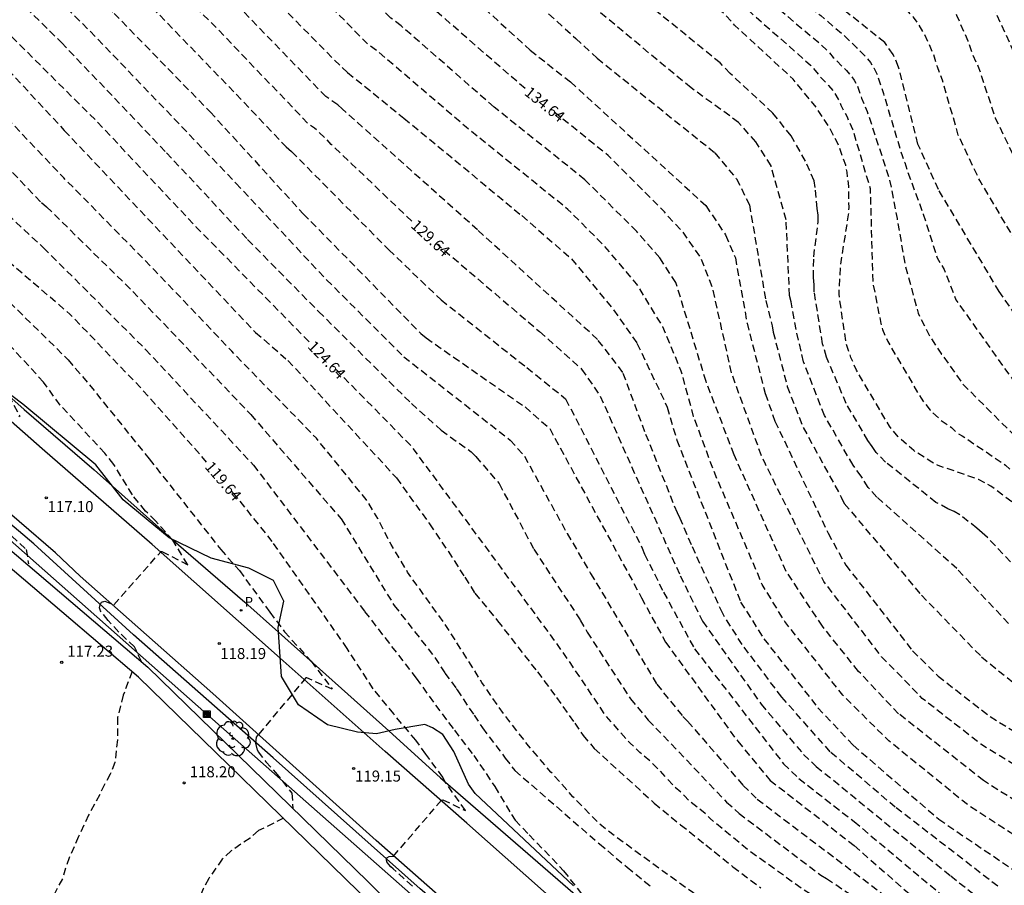
# Model space of a CAD drawing. Units: metres. Extents: x 587294 to 587645, y 4794540 to 4794790.
# Drawn here: x 587468 to 587535, y 4794626 to 4794685 of the extents above; entities that cross this region are included whole.
import ezdxf

# ---------------------------------------------------------------- set-up
doc = ezdxf.new("R2010")
doc.units = ezdxf.units.M
doc.header["$MEASUREMENT"] = 0
doc.linetypes.add('TRAZOS_NORMALES', pattern=[0.75, 0.5, -0.25])
for name, color, linetype in [('020194', 31, 'TRAZOS_NORMALES'), ('020195', 30, 'TRAZOS_NORMALES'), ('020204', 9, 'Continuous'), ('020307', 24, 'Continuous'), ('020308', 9, 'Continuous'), ('050104', 4, 'Continuous'), ('060113', 4, 'Continuous'), ('060134', 9, 'Continuous'), ('070108', 9, 'Continuous'), ('090216', 9, 'Continuous'), ('100106', 63, 'Continuous'), ('100202', 3, 'Continuous'), ('210205', 4, 'Continuous'), ('210305', 4, 'Continuous'), ('220104', 9, 'Continuous')]:
    doc.layers.add(name, color=color, linetype=linetype)
doc.styles.add('ARIAL', font='arial.ttf', dxfattribs={"height": 1})
doc.styles.add('ARIALI', font='ariali.ttf', dxfattribs={"height": 1})
doc.styles.add('ROMANS', font='romans__.ttf', dxfattribs={"height": 1})

# ---------------------------------------------------------------- blocks, each defined once
blk = doc.blocks.new('COTAPU')
blk.add_circle((0, 0), 0.075)
blk = doc.blocks.new('PLUVI3')
blk.add_circle((0, 0), 0.055)
blk = doc.blocks.new('POSTEH')
for points in [[(-0.23, 0.23), (0.23, 0.23), (0.23, -0.23), (-0.23, -0.23), (-0.23, 0.23)], [(-0.145, 0.145), (0.145, 0.145), (0.145, -0.145), (-0.145, -0.145), (-0.145, 0.145)], [(-0.065, 0.065), (0.065, 0.065), (0.065, -0.065), (-0.065, -0.065), (-0.065, 0.065)]]:
    blk.add_lwpolyline(points)
blk = doc.blocks.new('ARBOL')
blk.add_circle((0, 0), 0.0587)
for centre, radius, start, end in [((-0.564, 0.381), 0.532, 92.28, 254.58), ((-0.28, 0.855), 0.3, 359.28777, 173.60777), ((0.097, 0.97), 0.21, 23.15651, 160.46651), ((0.438, 0.881), 0.24, 301.57804, 139.32804), ((0.656, 0.288), 0.443, 319.85562, 114.76562), ((-0.091, 0.321), 0.12, 119.14, 310.56), ((0.819, -0.249), 0.383, 235.52754, 62.02753), ((-0.556, -0.339), 0.555, 142.64, 266.54), ((-0.039, -0.384), 0.21, 189.64, 323.88), ((0.299, -0.624), 0.532, 224.67, 0.24), ((-0.301, -0.676), 0.45, 213.78, 295.32)]:
    blk.add_arc(centre, radius, start, end)

msp = doc.modelspace()

# ---------------------------------------------------------------- linework, layer by layer
at = {"layer": '020194', "flags": 128}
for points, elevation in [([(587493.153, 4794540.105), (587500.65, 4794549.6), (587504.55, 4794554.99), (587512.03, 4794563.24), (587513.85, 4794566), (587516.74, 4794569.19), (587517.33, 4794569.71), (587517.75, 4794570.36), (587518.25, 4794571.47), (587518.14, 4794572.24), (587517.85, 4794572.99), (587517.73, 4794573.77), (587517.75, 4794574.57), (587517.76, 4794574.99), (587518.96, 4794576.52), (587524.59, 4794589.58), (587524.9, 4794594.19), (587524.8, 4794594.99), (587524.26, 4794596.43), (587523.43, 4794598.84), (587523.41, 4794598.88), (587523.25, 4794599.3), (587523.19, 4794599.53), (587523.12, 4794599.9), (587523.11, 4794600.26), (587523.19, 4794600.57), (587523.25, 4794600.71), (587523.33, 4794600.83), (587527.01, 4794604.22), (587527.11, 4794604.22), (587528.71, 4794603.53), (587527.83, 4794605.16), (587527.87, 4794605.2), (587527.97, 4794605.27), (587528.12, 4794605.32), (587528.49, 4794605.35), (587528.69, 4794605.39), (587528.88, 4794605.49), (587529.07, 4794605.63), (587529.22, 4794605.82), (587529.33, 4794606), (587529.41, 4794606.21), (587529.47, 4794606.45), (587529.49, 4794606.67), (587529.43, 4794606.87), (587529.3, 4794607.04), (587528.63, 4794607.58), (587528.49, 4794607.75), (587528.39, 4794607.95), (587528.32, 4794608.14), (587528.28, 4794608.33), (587528.45, 4794608.7), (587529.22, 4794609.83), (587529.7, 4794610.82), (587530.58, 4794612.95), (587530.64, 4794613.38), (587530.65, 4794613.58), (587530.61, 4794614.25), (587530.53, 4794614.76), (587530.4, 4794615.22), (587530.03, 4794616.11), (587529.33, 4794616.98), (587528.88, 4794617.45), (587527.95, 4794618.1), (587526.74, 4794618.72), (587524.89, 4794619.47), (587523.77, 4794619.91), (587521.73, 4794620.68), (587521.34, 4794620.81), (587519.26, 4794621.63), (587517.26, 4794622.66), (587515.49, 4794623.68), (587513.59, 4794625.04), (587513.35, 4794625.24), (587511.31, 4794626.71), (587509.39, 4794628.1), (587507.5, 4794629.5), (587506.86, 4794630.05), (587505.19, 4794631.76), (587503.69, 4794633.45), (587502.77, 4794634.52), (587502.166, 4794635.237), (587500.813, 4794636.95), (587500.073, 4794637.964), (587498.99, 4794639.55), (587497.703, 4794641.585), (587496.455, 4794643.548), (587495.115, 4794645.392), (587493.922, 4794647.061), (587492.814, 4794648.931), (587491.896, 4794650.696), (587491.111, 4794651.994), (587487.718, 4794656.163), (587481.946, 4794662.094), (587476.702, 4794667.601), (587470.511, 4794673.893), (587462.648, 4794682.154), (587457.497, 4794686.764), (587447.852, 4794696.621), (587440.039, 4794705.819), (587439.114, 4794706.892), (587432.784, 4794715.086), (587428.828, 4794720.66), (587425.034, 4794725.749), (587421.41, 4794730), (587420.844, 4794730.768), (587420.533, 4794731.087), (587419.617, 4794732.184), (587419.077, 4794732.967), (587418.667, 4794733.845), (587418.435, 4794734.257), (587418.253, 4794734.676), (587417.163, 4794736.802), (587416.923, 4794737.216), (587416.75, 4794737.648), (587416.266, 4794738.429), (587416.072, 4794738.847), (587413.159, 4794743.952), (587412.21, 4794745.628), (587411.998, 4794746.075), (587411.775, 4794746.458), (587411.564, 4794746.892), (587410.23, 4794748.998), (587409.597, 4794750.191), (587408.516, 4794752.847), (587405.991, 4794761.862), (587405.752, 4794762.819), (587404.289, 4794775.836), (587404.224, 4794776.761), (587403.881, 4794779.154), (587403.334, 4794785.522), (587402.75, 4794790.1)], 122.64), ([(587638.072, 4794540.102), (587637.43, 4794540.53), (587633.59, 4794542.69), (587625.78, 4794546.9), (587623.037, 4794547.922), (587611.659, 4794551.425), (587602.941, 4794555.028), (587598.345, 4794557.865), (587597.424, 4794558.54), (587593.433, 4794561.372), (587583.269, 4794569.694), (587576.397, 4794575.546), (587576.002, 4794575.794), (587571.483, 4794579.387), (587569.173, 4794581.048), (587568.83, 4794581.361), (587568.519, 4794581.701), (587566.107, 4794585.052), (587565.41, 4794585.958), (587565.087, 4794586.294), (587564.795, 4794586.688), (587557.26, 4794595.37), (587554.866, 4794598.519), (587552.045, 4794603.394), (587548.45, 4794612.547), (587547.023, 4794616.775), (587545.221, 4794620.342), (587544.97, 4794620.754), (587544.125, 4794621.921), (587543.166, 4794623.005), (587538.304, 4794627.171), (587532.116, 4794631.183), (587526.688, 4794635.581), (587523.557, 4794638.681), (587519.61, 4794643.7), (587518.075, 4794646.224), (587514.757, 4794653.987), (587513.406, 4794657.653), (587512.566, 4794660.725), (587511.314, 4794663.744), (587509.522, 4794666.688), (587507.303, 4794669.281), (587504.841, 4794671.744), (587497.915, 4794677.339), (587491.916, 4794682.483), (587491.264, 4794682.939), (587481.563, 4794692.827), (587474.835, 4794700.558), (587467.08, 4794709.609), (587459.866, 4794718.787), (587454.044, 4794726.222), (587445.936, 4794735.466), (587445.593, 4794735.824), (587444.232, 4794737.576), (587439.667, 4794744.638), (587439.077, 4794745.393), (587435.008, 4794752.648), (587432.423, 4794757.632), (587430.862, 4794761.805), (587430.47, 4794763.114), (587429.631, 4794767.481), (587429.268, 4794775.363), (587428.712, 4794782.856), (587428.515, 4794789.154), (587428.511, 4794790.099)], 132.64), ([(587446.28, 4794790.099), (587446.26, 4794788.775), (587446.412, 4794787.357), (587446.609, 4794786.468), (587446.695, 4794785.556), (587446.815, 4794784.567), (587446.849, 4794781.647), (587446.765, 4794780.96), (587446.755, 4794779.145), (587446.793, 4794778.67), (587446.88, 4794778.197), (587449.013, 4794772.687), (587450.563, 4794768.632), (587453.571, 4794762.992), (587456.713, 4794754.144), (587459.836, 4794746.962), (587460.999, 4794744.561), (587462.977, 4794741.312), (587463.184, 4794740.884), (587468.732, 4794732.729), (587471.498, 4794729.302), (587472.16, 4794728.609), (587473.234, 4794727.602), (587477.898, 4794722.781), (587485.192, 4794715.388), (587495.145, 4794704.28), (587495.802, 4794703.677), (587501.735, 4794698.767), (587506.015, 4794694.49), (587510.161, 4794691.073), (587516.586, 4794685.872), (587517.252, 4794685.189), (587521.371, 4794681.555), (587521.957, 4794680.844), (587522.596, 4794680.182), (587523.011, 4794679.66), (587523.255, 4794679.257), (587523.429, 4794678.836), (587523.852, 4794678.044), (587524.231, 4794677.195), (587525.426, 4794673.174), (587525.61, 4794666.73), (587526.154, 4794663.988), (587526.273, 4794663.559), (587526.626, 4794662.745), (587528.894, 4794658.891), (587529.506, 4794658.077), (587530.192, 4794657.431), (587530.975, 4794656.889), (587531.289, 4794656.565), (587531.692, 4794656.339), (587534.645, 4794654.341), (587537.001, 4794652.171), (587541.914, 4794646.664), (587546.88, 4794642.188), (587553.615, 4794637.984), (587556.284, 4794635.83), (587558.686, 4794633.412), (587560.285, 4794631.562), (587560.901, 4794630.807), (587561.405, 4794630.06), (587561.712, 4794629.701), (587561.958, 4794629.291), (587562.276, 4794628.932), (587562.923, 4794627.906), (587565.057, 4794623.458), (587565.644, 4794622.166), (587567.286, 4794617.5), (587569.933, 4794612.135), (587570.187, 4794611.754), (587570.622, 4794610.927), (587571.582, 4794609.936), (587572.508, 4794608.93), (587572.765, 4794608.589), (587573.828, 4794606.799), (587575.578, 4794604.471), (587580.358, 4794599.784), (587584.09, 4794595.119), (587584.595, 4794594.353), (587585.466, 4794593.214), (587585.973, 4794592.441), (587592.177, 4794585.442), (587595.926, 4794581.545), (587599.3, 4794578.609), (587602.721, 4794575.816), (587609.791, 4794571.452), (587616.07, 4794568.334), (587624.229, 4794564.688), (587631.212, 4794562.217), (587638.883, 4794560.304)], 140.64), ([(587448.085, 4794790.099), (587448.538, 4794780.862), (587448.553, 4794780.772), (587448.73, 4794779.055), (587448.855, 4794778.596), (587452.297, 4794770.37), (587452.68, 4794769.506), (587452.913, 4794769.123), (587453.353, 4794768.26), (587454.718, 4794766.051), (587455.815, 4794763.851), (587457.909, 4794757.73), (587462.155, 4794747.194), (587463.094, 4794745.09), (587464.627, 4794742.217), (587464.798, 4794741.759), (587464.994, 4794741.334), (587466.619, 4794738.485), (587471.832, 4794731.298), (587473.173, 4794729.889), (587473.902, 4794729.276), (587475.678, 4794727.695), (587479.686, 4794723.418), (587483.887, 4794719.274), (587487.968, 4794714.51), (587493.042, 4794709.089), (587502.069, 4794700.741), (587506.252, 4794696.484), (587513.081, 4794690.413), (587517.139, 4794687.147), (587517.505, 4794686.872), (587517.844, 4794686.528), (587521.94, 4794683.085), (587522.627, 4794682.432), (587522.906, 4794682.093), (587523.824, 4794681.192), (587524.101, 4794680.873), (587524.345, 4794680.543), (587524.55, 4794680.172), (587524.845, 4794679.307), (587525.227, 4794678.411), (587526.748, 4794673.776), (587527.261, 4794671.129), (587527.778, 4794668.091), (587528.693, 4794664.684), (587529.333, 4794663.413), (587529.547, 4794663.011), (587530.296, 4794661.89), (587531.707, 4794659.89), (587536.782, 4794654.819), (587537.085, 4794654.516), (587542.066, 4794648.648), (587545.205, 4794645.506), (587548.105, 4794643.169), (587551.463, 4794641.19), (587551.887, 4794640.998), (587554.424, 4794639.491), (587556.404, 4794638.02), (587560.951, 4794633.568), (587561.234, 4794633.219), (587561.555, 4794632.903), (587563.483, 4794630.616), (587564.159, 4794629.912), (587564.751, 4794629.149), (587565.726, 4794627.548), (587567.521, 4794623.529), (587567.712, 4794623.126), (587570.517, 4794615.796), (587570.716, 4794615.404), (587571.135, 4794614.669), (587571.309, 4794614.287), (587571.573, 4794613.919), (587572.031, 4794613.14), (587572.296, 4794612.771), (587572.513, 4794612.358), (587572.779, 4794612.013), (587573.401, 4794611.361), (587573.662, 4794611.002), (587574.214, 4794610.393), (587575.051, 4794609.218), (587575.283, 4794608.806), (587577.291, 4794605.989), (587581.015, 4794601.963), (587585.728, 4794596.269), (587588.13, 4794593.171), (587595.198, 4794585.506), (587602.842, 4794578.3), (587605.619, 4794576.246), (587613.71, 4794571.586), (587619.381, 4794568.835), (587629.391, 4794564.604), (587636.32, 4794562.575), (587641.901, 4794561.358), (587644.012, 4794560.817)], 141.64), ([(587449.898, 4794790.099), (587449.871, 4794787.831), (587450.483, 4794780.569), (587450.614, 4794779.812), (587450.758, 4794779.349), (587453.489, 4794772.961), (587453.713, 4794772.534), (587453.9, 4794772.107), (587454.367, 4794771.294), (587454.539, 4794770.889), (587455.029, 4794770.1), (587455.257, 4794769.668), (587456.109, 4794768.373), (587457.759, 4794765.407), (587458.457, 4794763.575), (587461.623, 4794754.195), (587466.185, 4794743.396), (587466.646, 4794742.014), (587467.98, 4794739.363), (587472.832, 4794732.535), (587474.548, 4794730.856), (587474.933, 4794730.575), (587475.248, 4794730.287), (587475.788, 4794729.902), (587476.817, 4794728.992), (587485.373, 4794720.081), (587490.283, 4794714.501), (587498.324, 4794706.512), (587505.435, 4794699.678), (587513.934, 4794691.372), (587522.063, 4794684.932), (587523.512, 4794683.7), (587524.501, 4794682.767), (587525.165, 4794682.084), (587525.442, 4794681.745), (587525.684, 4794681.375), (587525.89, 4794680.964), (587526.325, 4794679.642), (587527.596, 4794675.408), (587527.783, 4794674.946), (587527.921, 4794674.47), (587529.043, 4794671.419), (587529.995, 4794668.454), (587530.469, 4794667.656), (587531.271, 4794665.585), (587537.902, 4794656.268), (587538.156, 4794655.88), (587538.435, 4794655.542), (587541.643, 4794651.355), (587544.645, 4794648.007), (587547.673, 4794645.334), (587550.152, 4794643.704), (587555.732, 4794640.685), (587558.094, 4794638.85), (587561.937, 4794635.121), (587562.286, 4794634.784), (587562.554, 4794634.473), (587564.693, 4794632.305), (587564.998, 4794631.937), (587566.066, 4794630.93), (587566.677, 4794630.238), (587567.559, 4794629.048), (587568.044, 4794628.2), (587571.403, 4794619.507), (587572.572, 4794616.773), (587573.255, 4794615.482), (587574.361, 4794613.871), (587575.322, 4794612.593), (587576.792, 4794610.713), (587578.732, 4794607.99), (587581.047, 4794605.024), (587588.607, 4794595.893), (587592.387, 4794592.079), (587600.54, 4794583.158), (587602.341, 4794581.453), (587606.954, 4794577.695), (587612.048, 4794574.642), (587619.097, 4794570.99), (587629.068, 4794566.608), (587639.24, 4794563.068), (587639.713, 4794562.94), (587644.012, 4794561.983)], 142.64), ([(587622.609, 4794576.238), (587622.247, 4794576.105), (587621.835, 4794575.987), (587621.304, 4794575.957), (587620.938, 4794575.982), (587620.482, 4794576.073), (587620.033, 4794576.233), (587615.553, 4794578.378), (587609.069, 4794582.926), (587606.513, 4794584.414), (587605.784, 4794585.035), (587599.027, 4794591.983), (587598.73, 4794592.341), (587597.701, 4794594.018), (587592.917, 4794599.673), (587592.667, 4794600.06), (587592.362, 4794600.372), (587592.093, 4794600.697), (587590.435, 4794603.16), (587582.67, 4794612.809), (587578.609, 4794618.371), (587576.091, 4794623.964), (587574.66, 4794626.967), (587572.82, 4794630.928), (587571.229, 4794633.251), (587570.293, 4794634.396), (587569.489, 4794635.536), (587564.25, 4794640.991), (587562.033, 4794642.919), (587554.352, 4794648.064), (587553.92, 4794648.288), (587553.573, 4794648.56), (587553.186, 4794648.816), (587552.816, 4794649.13), (587552.033, 4794649.687), (587550.993, 4794650.603), (587549.614, 4794651.964), (587547.081, 4794654.966), (587545.462, 4794657.344), (587541.757, 4794665.331), (587541.541, 4794665.745), (587538.042, 4794670.537), (587535.686, 4794674.396), (587533.972, 4794677.939), (587533.075, 4794680.64), (587532.948, 4794681.072), (587532.793, 4794681.485), (587532.4, 4794682.308), (587532.101, 4794683.201), (587531.338, 4794684.938), (587530.895, 4794685.774), (587530.67, 4794686.167), (587530.146, 4794686.86), (587529.913, 4794687.251), (587529.65, 4794687.628), (587526.854, 4794690.567), (587526.536, 4794690.908), (587525.522, 4794691.841), (587523.686, 4794693.467), (587523.309, 4794693.738), (587522.589, 4794694.346), (587518.748, 4794697.475), (587514.493, 4794701.38), (587514.145, 4794701.701), (587513.848, 4794702.021), (587509.892, 4794705.689), (587509.144, 4794706.278), (587501.07, 4794714.05), (587497.338, 4794718.194), (587474.581, 4794741.065), (587474.245, 4794741.704), (587474.139, 4794742), (587473.606, 4794743.137), (587472.935, 4794744.445), (587472.156, 4794745.91), (587472.034, 4794746.113), (587471.943, 4794746.331), (587470.982, 4794748.199), (587470.13, 4794750.115), (587469.735, 4794751.049), (587469.628, 4794751.251), (587469.113, 4794752.652), (587468.52, 4794754.115), (587467.945, 4794755.764), (587467.839, 4794756.044), (587467.764, 4794756.324), (587467.31, 4794757.693), (587466.887, 4794758.922), (587466.6, 4794759.902), (587466.039, 4794761.365), (587465.964, 4794761.629), (587465.432, 4794762.906), (587464.503, 4794764.93), (587463.528, 4794766.924), (587462.736, 4794768.544), (587462.003, 4794769.838), (587461.392, 4794770.914), (587461.254, 4794771.101), (587460.918, 4794771.709), (587460.123, 4794773.019), (587459.985, 4794773.206), (587459.327, 4794774.251), (587458.118, 4794776.123), (587457.645, 4794777.058), (587457.098, 4794778.35), (587456.658, 4794779.501), (587456.598, 4794779.75), (587456.507, 4794779.968), (587456.146, 4794781.305), (587455.652, 4794783.326), (587455.174, 4794785.486), (587454.966, 4794786.589), (587454.881, 4794787.474), (587454.823, 4794787.987), (587454.825, 4794788.219), (587454.713, 4794789.57), (587454.662, 4794790.099)], 145.64), ([(587612.044, 4794583.808), (587612.007, 4794583.738), (587610.347, 4794583.966), (587609.538, 4794584.416), (587608.69, 4794584.803), (587607.438, 4794585.554), (587606.677, 4794586.162), (587600.345, 4794592.431), (587600.042, 4794592.788), (587598.789, 4794594.99), (587595.822, 4794598.895), (587594.874, 4794599.929), (587590.994, 4794605.552), (587587.186, 4794610.02), (587581.495, 4794617.445), (587579.727, 4794620.373), (587576.278, 4794627.462), (587574.102, 4794631.816), (587570.887, 4794636.662), (587566.99, 4794641.105), (587564.13, 4794643.752), (587555.236, 4794650.014), (587553.445, 4794651.541), (587551.795, 4794653.207), (587549.312, 4794656.204), (587548.363, 4794657.618), (587548.129, 4794658.053), (587547.629, 4794658.834), (587546.979, 4794660.122), (587543.385, 4794668.21), (587540.411, 4794672.098), (587537.583, 4794676.768), (587535.32, 4794682.211), (587532.914, 4794687.526), (587532.392, 4794688.335), (587531.926, 4794689.164), (587531.647, 4794689.561), (587527.937, 4794693.763), (587520.385, 4794700.359), (587516.183, 4794704.016), (587510.327, 4794709.011), (587509.568, 4794709.626), (587499.997, 4794719.657), (587499.262, 4794720.451), (587480.921, 4794738.44), (587474.727, 4794745.581), (587469.959, 4794755.497), (587464.689, 4794767.547), (587459.923, 4794777.086), (587457.288, 4794783.99), (587456.41, 4794787.002), (587456.284, 4794789.889), (587456.296, 4794790.099)], 146.64)]:
    msp.add_lwpolyline(points, dxfattribs=dict(at, elevation=elevation))
at = {"layer": '020194'}
for points, elevation in [([(587443.57, 4794735.089), (587450.755, 4794726.83), (587451.784, 4794725.812), (587456.702, 4794719.603), (587459.935, 4794715.238), (587469.984, 4794702.26), (587474.741, 4794696.843), (587478.586, 4794692.334), (587485.262, 4794685.642), (587489.46, 4794681.391), (587489.836, 4794681.067), (587493.681, 4794677.955), (587501.706, 4794671.318), (587505.086, 4794668.379), (587507.95, 4794664.919), (587509.548, 4794662.639), (587511.609, 4794658.294), (587512.254, 4794656.044), (587516.607, 4794645.022), (587518.188, 4794642.515), (587521.872, 4794637.818), (587524.268, 4794635.272), (587530.093, 4794630.238), (587537.056, 4794625.522)], 131.64), ([(587539.81, 4794628.619), (587533.142, 4794632.866), (587527.363, 4794637.421), (587524.636, 4794640.302), (587522.175, 4794643.373), (587519.714, 4794647.106), (587516.166, 4794655.042), (587514.255, 4794660.032), (587512.198, 4794666.763), (587511.095, 4794668.458), (587509.527, 4794670.244), (587506, 4794673.764), (587499.817, 4794678.704), (587493.494, 4794684.231), (587492.784, 4794684.764), (587486.148, 4794691.464), (587479.869, 4794698.498), (587476.722, 4794702.127), (587471.402, 4794707.887), (587470.151, 4794709.27), (587463.932, 4794716.916), (587455.431, 4794727.626), (587450.737, 4794733.335)], 133.64), ([(587534.854, 4794643.552), (587531.331, 4794647.297), (587525.885, 4794652.164), (587525.297, 4794652.821), (587524.817, 4794653.577), (587524.266, 4794654.327), (587522.325, 4794657.709), (587520.896, 4794661.373), (587520.387, 4794663.56), (587520.048, 4794665.447), (587519.94, 4794665.873), (587519.706, 4794671.034), (587518.675, 4794674.717), (587517.652, 4794676.337), (587516.467, 4794677.662), (587513.228, 4794680.019), (587502.633, 4794688.793), (587495.874, 4794695.129), (587489.471, 4794701.356), (587481.879, 4794710.147), (587475.216, 4794716.83), (587465.762, 4794727.507), (587463.734, 4794729.969)], 137.64), ([(587537.035, 4794662.062), (587534.221, 4794666.145), (587530.077, 4794673.093), (587528.682, 4794676.195), (587527.367, 4794681.435), (587526.989, 4794682.293), (587526.416, 4794683.098), (587518.746, 4794689.241), (587515.938, 4794691.309), (587509.927, 4794697.225), (587502.223, 4794705.204), (587495.354, 4794711.65), (587493.49, 4794713.679), (587488.87, 4794718.18), (587487.217, 4794720.335), (587485.006, 4794722.929), (587483.499, 4794724.416), (587478.212, 4794730.062)], 143.64), ([(587440.366, 4794728.794), (587446.587, 4794720.606), (587453.632, 4794711.644), (587457.015, 4794707.369), (587462.812, 4794699.91), (587468.755, 4794693.214), (587476.01, 4794686.031), (587482.254, 4794679.584), (587485.649, 4794675.991), (587486.029, 4794675.682), (587492.646, 4794668.992), (587496.211, 4794665.582), (587502.051, 4794660.972), (587504.69, 4794658.848), (587509.908, 4794648.678), (587510.064, 4794648.277), (587511.353, 4794645.694), (587513.474, 4794641.832), (587519.527, 4794634.012), (587520.573, 4794633.007), (587524.334, 4794630.079), (587532.213, 4794623.478)], 128.64), ([(587459.132, 4794729.304), (587465.472, 4794721.807), (587469.741, 4794716.419), (587472.697, 4794713.093), (587478.623, 4794707.21), (587482.456, 4794703.324), (587488.389, 4794696.012), (587494.183, 4794689.97), (587502.279, 4794682.574), (587505.024, 4794680.415), (587514.24, 4794671.998), (587515.584, 4794670.004), (587516.246, 4794668.457), (587517.042, 4794664.008), (587518.285, 4794659.202), (587518.943, 4794657.338), (587522.563, 4794649.704), (587523.765, 4794647.529), (587528.321, 4794641.693), (587530.058, 4794639.982), (587533.598, 4794637.219), (587537.782, 4794634.668)], 135.64), ([(587461.984, 4794728.868), (587463.63, 4794726.998), (587464.096, 4794726.414), (587468.468, 4794721.203), (587473.734, 4794715.204), (587480.393, 4794708.529), (587484.381, 4794704.256), (587489.772, 4794697.727), (587492.924, 4794694.559), (587505.387, 4794683.382), (587506.841, 4794682.03), (587514.848, 4794675.6), (587516.32, 4794673.833), (587517.203, 4794672.065), (587518.316, 4794665.551), (587518.763, 4794663.814), (587518.824, 4794663.384), (587519.786, 4794659.693), (587520.868, 4794656.906), (587523.463, 4794652.148), (587523.667, 4794651.727), (587528.915, 4794645.488), (587533.011, 4794641.292), (587535.64, 4794639.158)], 136.64), ([(587437.985, 4794728.328), (587441.84, 4794722.981), (587445.026, 4794718.617), (587448.878, 4794714.065), (587453.843, 4794707.34), (587461.274, 4794698.141), (587468.575, 4794690.143), (587473.941, 4794685.084), (587480.476, 4794678.381), (587486.821, 4794671.445), (587494.831, 4794663.295), (587495.195, 4794662.991), (587501.923, 4794658.299), (587503.604, 4794656.825), (587509.855, 4794645.311), (587511.483, 4794642.297), (587516.406, 4794635.543), (587518.619, 4794632.882), (587524.339, 4794628.443), (587531.046, 4794622.579)], 127.64), ([(587435.407, 4794727.823), (587442.678, 4794717.905), (587450.636, 4794707.797), (587459.766, 4794696.572), (587464.812, 4794691.209), (587472.304, 4794683.877), (587482.228, 4794673.538), (587488.407, 4794666.955), (587493.667, 4794661.716), (587500.921, 4794656.041), (587501.881, 4794654.952), (587504.788, 4794649.693), (587506.39, 4794646.969), (587510.893, 4794639.432), (587512.669, 4794637.232), (587512.996, 4794636.905), (587516.778, 4794632.533), (587517.736, 4794631.601), (587527.64, 4794624.119)], 126.64), ([(587534.117, 4794625.676), (587527.14, 4794631.058), (587522.708, 4794634.825), (587519.401, 4794638.552), (587516.715, 4794642.119), (587515.385, 4794644.23), (587513.259, 4794648.911), (587512.5, 4794650.701), (587512.296, 4794651.086), (587510.089, 4794656.597), (587508.591, 4794660.651), (587506.863, 4794662.895), (587498.693, 4794670.342), (587489.465, 4794678.596), (587489.167, 4794678.855), (587488.369, 4794679.418), (587480.736, 4794687.28), (587474.49, 4794693.672), (587466.905, 4794702.313)], 130.64), ([(587464.735, 4794688.623), (587470.347, 4794683.106), (587477.504, 4794675.603), (587483.034, 4794669.69), (587487.863, 4794664.795), (587494.187, 4794658.534), (587496.224, 4794656.709), (587498.245, 4794655.253), (587498.576, 4794654.928), (587500.158, 4794653.081), (587502.523, 4794648.617), (587505.68, 4794643.793), (587506.16, 4794642.969), (587509.11, 4794638.439), (587510.319, 4794636.987), (587515.652, 4794631.407), (587516.498, 4794630.635), (587522.071, 4794626.432), (587522.455, 4794626.203), (587524.002, 4794625.172)], 125.64), ([(587538.605, 4794643.96), (587533.426, 4794649.41), (587533.044, 4794649.719), (587532.699, 4794650.044), (587531.544, 4794650.963), (587531.15, 4794651.18), (587530.717, 4794651.37), (587529.904, 4794651.803), (587526.483, 4794654.539), (587525.835, 4794655.2), (587525.572, 4794655.614), (587525.276, 4794656.004), (587523.798, 4794658.531), (587522.448, 4794661.695), (587522.186, 4794662.605), (587521.622, 4794666.125), (587521.621, 4794666.611), (587521.567, 4794667.1), (587521.583, 4794668.515), (587521.884, 4794670.905), (587521.891, 4794671.358), (587521.818, 4794671.805), (587521.689, 4794673.229), (587521.606, 4794673.681), (587521.034, 4794675.033), (587520.048, 4794676.743), (587518.802, 4794678.3), (587515.891, 4794680.999), (587515.221, 4794681.71), (587510.588, 4794685.467)], 138.64), ([(587464.166, 4794683.993), (587470.55, 4794677.123), (587483.57, 4794663.376), (587485.776, 4794661.458), (587493.168, 4794653.474), (587495.417, 4794650.338), (587496.682, 4794648.477), (587497.821, 4794646.71), (587498.502, 4794645.634), (587500.053, 4794643.748), (587501.424, 4794641.979), (587502.766, 4794640.275), (587504.074, 4794638.525), (587505.306, 4794636.773), (587505.89, 4794635.937), (587506.641, 4794635.045), (587510.723, 4794631.336), (587512.521, 4794629.862), (587514.229, 4794628.502), (587516.083, 4794626.997), (587517.989, 4794625.562)], 123.64), ([(587463.902, 4794677.484), (587468.986, 4794672.211), (587469.334, 4794671.924), (587475.216, 4794666.157), (587483.25, 4794657.784), (587489.405, 4794650.678), (587493.014, 4794644.789), (587495.784, 4794641.246), (587496.462, 4794640.187), (587497.234, 4794639.16), (587497.29, 4794639.06), (587497.3, 4794639.05), (587498.45, 4794637.32), (587499.02, 4794636.45), (587500.58, 4794634.4), (587501.23, 4794633.55), (587506.99, 4794628.56), (587508.88, 4794626.97), (587510.56, 4794625.61)], 121.64), ([(587463.423, 4794674.475), (587469.126, 4794669.129), (587476.082, 4794662.217), (587483.429, 4794654.345), (587491.001, 4794644.376), (587494.52, 4794639.83), (587495.82, 4794638.01), (587497.11, 4794636.29), (587498.43, 4794634.58), (587499.87, 4794632.46), (587501.01, 4794630.56), (587501.26, 4794630.18), (587502.2, 4794629.17), (587503.77, 4794627.57), (587504.55, 4794626.73), (587505.85, 4794625.05)], 120.64), ([(587463.609, 4794668.575), (587470.813, 4794661.506), (587472.26, 4794659.802), (587476.33, 4794654.76), (587481.2, 4794648.6), (587482.47, 4794647.16), (587484.55, 4794644.33), (587485.55, 4794642.99), (587487.36, 4794640.99), (587488.8, 4794639.09), (587487.06, 4794639.86), (587487, 4794639.86), (587483.78, 4794636.02), (587483.76, 4794636), (587483.62, 4794635.82), (587483.57, 4794635.42), (587483.67, 4794635.02), (587483.68, 4794634.99), (587483.75, 4794634.83), (587484.27, 4794634.14), (587484.94, 4794633.42), (587486.04, 4794632.02), (587486.12, 4794630.96)], 118.64), ([(587475.8, 4794640.97), (587475.33, 4794641.96), (587474.26, 4794642.98), (587473.53, 4794643.77), (587473.02, 4794644.41), (587472.95, 4794644.62), (587472.98, 4794644.82), (587473.09, 4794645), (587473.3, 4794645.07), (587473.93, 4794644.84), (587477.14, 4794648.47), (587477.2, 4794648.47), (587478.95, 4794647.56), (587477.94, 4794649.23), (587476.77, 4794650.54), (587476.07, 4794651.21), (587475.19, 4794652.32), (587473.91, 4794654.39), (587473.31, 4794655.15), (587470.26, 4794658.43), (587469.14, 4794659.99), (587465.77, 4794663.65)], 117.64), ([(587466.74, 4794659.06), (587467.53, 4794657.68), (587467.45, 4794657.62)], 116.64), ([(587465.87, 4794650.53), (587467.96, 4794648.6), (587468.1, 4794647.62)], 116.64), ([(587475.17, 4794640.29), (587474.56, 4794638.68), (587474.18, 4794637.16), (587474.17, 4794635.64), (587473.99, 4794634.09), (587473.68, 4794633.31), (587473.28, 4794632.6), (587472.96, 4794631.91), (587472.2, 4794630.51), (587471.51, 4794629.05), (587470.89, 4794627.62), (587470.63, 4794626.91), (587470.42, 4794626.18), (587469.27, 4794624.04), (587468.47, 4794623.2), (587468.03, 4794622.56), (587467.73, 4794621.81), (587467.58, 4794621.02), (587467.54, 4794620.23), (587467.68, 4794619.48), (587467.92, 4794618.76), (587469.78, 4794615.87)], 117.64), ([(587485.48, 4794630.3), (587483.77, 4794629.46), (587483.2, 4794628.95), (587481.91, 4794628.08), (587481.31, 4794627.52), (587480.38, 4794626.2), (587480.01, 4794625.51), (587479.72, 4794624.8), (587479.19, 4794622.57), (587479.09, 4794620.93), (587479.02, 4794619.39), (587478.79, 4794618.65), (587478.44, 4794617.92), (587478.15, 4794617.17), (587477.99, 4794616.4), (587477.97, 4794615.64), (587478.04, 4794614.88), (587477.95, 4794613.12), (587477.47, 4794610.28)], 118.64)]:
    msp.add_lwpolyline(points, dxfattribs=dict(at, elevation=elevation))
at = {"layer": '020195', "flags": 128}
for points, elevation in [([(587480.243, 4794654.548), (587475.704, 4794659.651), (587470.927, 4794664.621), (587463.792, 4794670.703), (587457.325, 4794677.385), (587449.42, 4794685.63), (587441.292, 4794693.636), (587437.312, 4794697.952), (587436.723, 4794698.699), (587433.074, 4794702.053), (587431.055, 4794704.223), (587424.968, 4794713.314), (587424.719, 4794713.737), (587417.584, 4794722.639), (587416.251, 4794724.094), (587413.616, 4794726.323), (587412.915, 4794727.018), (587412.035, 4794728.196), (587411.594, 4794729), (587411.258, 4794729.87), (587409.924, 4794735.649), (587409.256, 4794737.468), (587407.479, 4794740.52), (587404.927, 4794744.224), (587402.475, 4794748.55), (587399.106, 4794756.747), (587398.32, 4794760.619), (587397.865, 4794764.526), (587397.796, 4794768.498), (587397.481, 4794771.915), (587395.751, 4794780.672), (587394.573, 4794788.752), (587394.408, 4794790.1)], 119.64), ([(587487.216, 4794662.735), (587479.535, 4794670.543), (587472.769, 4794677.725), (587462.516, 4794687.917), (587455.893, 4794694.427), (587453.213, 4794697.26), (587447.434, 4794704.608), (587446.789, 4794705.299), (587441.511, 4794711.908), (587433.648, 4794722.182), (587428.831, 4794728.817), (587426.931, 4794731.047), (587423.433, 4794735.826), (587417.669, 4794744.884), (587414.057, 4794751.826), (587412.723, 4794755.519), (587410.604, 4794763.7), (587409.948, 4794768.107), (587409.783, 4794770.349), (587409.028, 4794774.734), (587408.292, 4794785.001), (587408.279, 4794785.208), (587407.679, 4794788.565), (587407.6, 4794789.031), (587407.502, 4794790.1)], 124.64), ([(587494.223, 4794670.947), (587490.09, 4794674.869), (587488.715, 4794676.171), (587488.42, 4794676.494), (587487.598, 4794677.269), (587487.186, 4794677.549), (587480.663, 4794684.353), (587475.334, 4794689.575), (587470.6, 4794694.601), (587465.01, 4794700.945), (587460.235, 4794707.203), (587455.433, 4794713.25), (587448.085, 4794722.675), (587447.407, 4794723.397), (587441.596, 4794730.825), (587440.188, 4794732.428), (587434.759, 4794740.051), (587433.851, 4794741.167), (587427.213, 4794751.47), (587427.032, 4794751.821), (587426.784, 4794752.228), (587424.282, 4794758.179), (587423.311, 4794761.004), (587422.373, 4794765.904), (587422.036, 4794769.18), (587421.258, 4794780.607), (587420.795, 4794785.001), (587420.796, 4794790.099)], 129.64), ([(587501.923, 4794679.971), (587495.47, 4794685.586), (587494.304, 4794686.589), (587485.991, 4794695.125), (587480.981, 4794701.168), (587474.888, 4794707.616), (587471.879, 4794710.693), (587471.594, 4794711.051), (587464.882, 4794719.045), (587463.708, 4794720.647), (587455.349, 4794730.83), (587452.583, 4794734.377), (587451.252, 4794735.83), (587450.543, 4794736.47), (587448.86, 4794738.278), (587447.91, 4794739.504), (587443.035, 4794747.514), (587442.457, 4794748.291), (587440.036, 4794753.22), (587437.397, 4794759.386), (587435.318, 4794764.901), (587434.994, 4794766.24), (587434.92, 4794766.634), (587434.157, 4794769.89), (587433.305, 4794783.034), (587433.238, 4794790.099)], 134.64), ([(587637.214, 4794568.296), (587637.231, 4794568.163), (587637.138, 4794567.699), (587636.842, 4794567.427), (587636.438, 4794567.322), (587635.994, 4794567.357), (587635.036, 4794567.566), (587632.722, 4794568.319), (587627.217, 4794570.481), (587619.207, 4794574.388), (587614.22, 4794577.48), (587613.815, 4794577.694), (587608.097, 4794581.514), (587606.952, 4794582.42), (587605.73, 4794583.166), (587603.158, 4794585.612), (587600.204, 4794588.828), (587597.372, 4794591.97), (587596.865, 4794592.771), (587596.57, 4794593.156), (587590.536, 4794599.787), (587589.679, 4794600.948), (587583.992, 4794607.785), (587576.911, 4794617.455), (587576.469, 4794618.276), (587574.403, 4794623.294), (587574.194, 4794623.695), (587574.013, 4794624.112), (587573.85, 4794624.583), (587573.656, 4794624.992), (587573.004, 4794626.732), (587571.626, 4794629.863), (587570.548, 4794631.518), (587569.987, 4794632.216), (587569.648, 4794632.557), (587569.354, 4794632.914), (587567.464, 4794634.997), (587565.261, 4794637.143), (587559.105, 4794642.761), (587555.368, 4794645.131), (587552.428, 4794646.676), (587550.42, 4794648.014), (587549.325, 4794648.906), (587547.655, 4794650.479), (587544.741, 4794653.881), (587543.065, 4794656.209), (587541.646, 4794658.755), (587539.385, 4794663.714), (587538.626, 4794664.963), (587535.979, 4794668.527), (587532.891, 4794673.715), (587531.427, 4794676.793), (587530.361, 4794680.532), (587530.002, 4794681.44), (587529.738, 4794682.316), (587529.156, 4794683.625), (587528.654, 4794684.459), (587528.374, 4794684.838), (587528.062, 4794685.162), (587527.539, 4794685.857), (587525.946, 4794687.381), (587524.398, 4794688.787), (587523.645, 4794689.344), (587523.337, 4794689.656), (587517.259, 4794694.505)], 144.64), ([(587644.012, 4794556.717), (587636.561, 4794559.231), (587634.33, 4794559.803), (587631.811, 4794560.339), (587629.303, 4794561.005), (587627.094, 4794561.686), (587625.104, 4794562.384), (587622.948, 4794563.194), (587622.009, 4794563.596), (587621.752, 4794563.74), (587619.766, 4794564.637), (587618.046, 4794565.41), (587616.108, 4794566.247), (587614.003, 4794567.185), (587612.422, 4794567.906), (587611.492, 4794568.329), (587609.656, 4794569.302), (587607.762, 4794570.347), (587605.749, 4794571.523), (587604.685, 4794572.166), (587604.429, 4794572.349), (587602.358, 4794573.606), (587600.429, 4794574.979), (587598.592, 4794576.49), (587594.156, 4794580.161), (587587.734, 4794587.039), (587584.833, 4794590.441), (587578.947, 4794598.444), (587573.784, 4794603.001), (587573.474, 4794603.359), (587571.232, 4794606.618), (587570.877, 4794607.372), (587568.806, 4794609.444), (587568.545, 4794609.848), (587565.246, 4794616.448), (587563.388, 4794621.586), (587560.55, 4794627.817), (587558.334, 4794631.028), (587556.443, 4794633.262), (587553.869, 4794635.586), (587546.118, 4794640.886), (587540.542, 4794646.003), (587535.582, 4794651.442), (587533.647, 4794652.904), (587532.806, 4794653.362), (587530.062, 4794654.312), (587529.635, 4794654.531), (587528.399, 4794655.323), (587527.336, 4794656.262), (587526.738, 4794656.991), (587524.501, 4794660.797), (587524.119, 4794661.669), (587523.794, 4794662.591), (587523.306, 4794665.978), (587523.415, 4794667.945), (587523.96, 4794671.38), (587523.987, 4794671.864), (587523.964, 4794673.305), (587523.86, 4794674.287), (587523.76, 4794674.76), (587523.245, 4794676.177), (587522.584, 4794677.429), (587521.758, 4794678.674), (587520.178, 4794680.607), (587516.197, 4794684.289), (587515.536, 4794685.013), (587511.822, 4794688.139)], 139.64), ([(587644.011, 4794540.457), (587643.74, 4794540.98), (587643.34, 4794541.64), (587641.38, 4794543.92), (587640.07, 4794545.1), (587639.39, 4794545.71), (587637.2, 4794547.12), (587627.225, 4794551.061), (587615.522, 4794554.819), (587607.233, 4794557.953), (587604.12, 4794559.359), (587600.462, 4794561.408), (587592.762, 4794566.711), (587589.814, 4794569.124), (587587.337, 4794571.474), (587582.809, 4794576.415), (587582.442, 4794576.733), (587578.115, 4794581.234), (587574.015, 4794584.736), (587573.681, 4794585.081), (587573.359, 4794585.356), (587572.123, 4794586.737), (587571.447, 4794587.422), (587571.17, 4794587.793), (587565.01, 4794593.448), (587559.164, 4794600.135), (587557.502, 4794602.555), (587554.984, 4794607.103), (587551.689, 4794615.803), (587550.175, 4794619.49), (587548.525, 4794622.546), (587546.078, 4794625.775), (587543.972, 4794627.885), (587540.535, 4794630.675), (587532.961, 4794635.345), (587528.98, 4794638.46), (587526.21, 4794641.301), (587522.278, 4794646.407), (587518.292, 4794654.406), (587518.005, 4794655.035), (587516.001, 4794660.577), (587514.701, 4794666.395), (587513.891, 4794668.457), (587512.667, 4794670.228), (587511.69, 4794671.249), (587511.419, 4794671.579), (587507.596, 4794675.402), (587503.659, 4794678.572)], 134.64), ([(587524.11, 4794557.71), (587525.97, 4794559.5), (587526.62, 4794559.89), (587527.33, 4794560.12), (587528.1, 4794560.18), (587529.65, 4794560.19), (587531.02, 4794560.2), (587531.7, 4794560.53), (587532.45, 4794560.99), (587533.67, 4794562.49), (587534.5, 4794563.18), (587535.13, 4794563.31), (587540.29, 4794567.76), (587541.19, 4794568.94), (587541.96, 4794570.21), (587542.58, 4794571.56), (587543.04, 4794572.97), (587543.35, 4794574.43), (587543.44, 4794575.17), (587543.51, 4794576.68), (587543.17, 4794579.96), (587542.52, 4794582.78), (587542.67, 4794583.42), (587542.99, 4794584), (587545.72, 4794587.77), (587545.83, 4794587.79), (587547.45, 4794587.05), (587546.68, 4794588.55), (587546.69, 4794588.58), (587546.15, 4794589.37), (587539.07, 4794597.66), (587538.81, 4794598.04), (587537.93, 4794599.77), (587535.38, 4794607.29), (587534.95, 4794609.17), (587534.63, 4794611.06), (587534.39, 4794611.99), (587533.92, 4794613.34), (587532.59, 4794615.84), (587532.035, 4794617.16), (587531.247, 4794618.329), (587530.269, 4794619.351), (587529.141, 4794620.232), (587520.855, 4794625.465), (587517.242, 4794628.043), (587514.526, 4794630.281), (587514.196, 4794630.624), (587513.072, 4794631.511), (587512.794, 4794631.83), (587512.081, 4794632.466), (587511.14, 4794633.509), (587510.781, 4794633.843), (587510.492, 4794634.163), (587509.739, 4794634.777), (587509.452, 4794635.092), (587509.077, 4794635.415), (587507.46, 4794637.239), (587505.037, 4794640.831), (587503.659, 4794642.788), (587501.349, 4794645.926), (587494.225, 4794655.583), (587488.766, 4794661.134)], 124.64)]:
    msp.add_lwpolyline(points, dxfattribs=dict(at, elevation=elevation))
at = {"layer": '020195'}
for points, elevation in [([(587495.86, 4794669.438), (587502.919, 4794663.427), (587505.777, 4794660.872), (587507.045, 4794659.031), (587512.491, 4794646.813), (587514.005, 4794643.715), (587518.008, 4794638.066), (587520.886, 4794634.649), (587521.758, 4794633.834), (587530.91, 4794626.378), (587534.556, 4794623.491)], 129.64), ([(587494.26, 4794625.69), (587492.95, 4794626.85), (587492.78, 4794626.99), (587492.64, 4794627.15), (587492.52, 4794627.33), (587492.49, 4794627.5), (587492.52, 4794627.62), (587492.67, 4794627.71), (587492.97, 4794627.73), (587496.24, 4794631.54), (587496.33, 4794631.56), (587497.86, 4794630.82), (587496.49, 4794632.76), (587496.33, 4794633.1), (587495.17, 4794634.66), (587494.49, 4794635.61), (587492.98, 4794637.4), (587491.58, 4794639.12), (587489.82, 4794641.85), (587484.71, 4794649.14), (587482.271, 4794652.191), (587481.695, 4794652.86)], 119.64)]:
    msp.add_lwpolyline(points, dxfattribs=dict(at, elevation=elevation))
at = {"layer": '050104'}
for points in [[(587465.722, 4794649.523), (587476.23, 4794640.59), (587491.22, 4794626), (587506.99, 4794610.23), (587514.94, 4794602.29), (587514.67, 4794602)], [(587514.3, 4794601.61), (587506.33, 4794609.57), (587490.57, 4794625.34), (587475.6, 4794639.91), (587465.141, 4794648.798)]]:
    msp.add_lwpolyline(points, dxfattribs=at)
at = {"layer": '060113'}
for points in [[(587465.47, 4794660.19), (587467.81, 4794658.12), (587472.59, 4794654.01), (587473.83, 4794652.9)], [(587473.83, 4794652.9), (587477.82, 4794649.34)], [(587477.82, 4794649.34), (587482.84, 4794645), (587485.14, 4794642.97)], [(587485.14, 4794642.97), (587492.66, 4794636.25)], [(587492.66, 4794636.25), (587496.16, 4794633.06), (587506.88, 4794623.78), (587515.71, 4794615.95), (587523.29, 4794609.23), (587525.68, 4794607.09)]]:
    msp.add_lwpolyline(points, dxfattribs=at)
at = {"layer": '060134', "flags": 128}
msp.add_lwpolyline([(587500.6, 4794621.02), (587491.79, 4794628.79), (587480.67, 4794638.8), (587471.63, 4794646.77), (587469.95, 4794648.36), (587464.98, 4794652.63), (587461.89, 4794655.46), (587450.93, 4794665.06), (587443.82, 4794671.02), (587436.57, 4794677.13), (587427.6, 4794684.92), (587420.22, 4794691.18), (587412.6, 4794697.54), (587406.14, 4794703.06)], dxfattribs=at)
at = {"layer": '060134'}
for points in [[(587485.26, 4794641.21), (587476.53, 4794648.93), (587469.05, 4794655.45), (587461.91, 4794661.72), (587456.7, 4794666.31)], [(587490.96, 4794636.12), (587485.26, 4794641.21)], [(587528.61, 4794602.7), (587520.09, 4794610.36), (587509.82, 4794619.47), (587497.97, 4794629.97), (587492.4, 4794634.84), (587490.96, 4794636.12)]]:
    msp.add_lwpolyline(points, dxfattribs=at)
at = {"layer": '070108'}
msp.add_lwpolyline([(587530.03, 4794594.12), (587524.6, 4794599), (587516.47, 4794606.35), (587507.23, 4794614.86), (587499.89, 4794621.14), (587494.79, 4794625.5), (587484.77, 4794634.41), (587475.26, 4794642.79), (587468.47, 4794648.99), (587459.65, 4794656.44), (587449.38, 4794665.29), (587446.86, 4794667.48), (587427.7, 4794684.13), (587413.61, 4794696.03), (587400.07, 4794707.4)], dxfattribs=at)
at = {"layer": '100106', "color": 63}
msp.add_lwpolyline([(587505.23, 4794625.71), (587498.53, 4794631.98), (587498.08, 4794632.63), (587497.07, 4794634.85), (587496.33, 4794636.01), (587495.63, 4794636.45), (587495.11, 4794636.68), (587493.08, 4794636.35), (587491.82, 4794636.05), (587490.52, 4794636.16), (587488.48, 4794636.67), (587486.5, 4794638.03), (587485.35, 4794639.96), (587485.14, 4794642.97), (587485.12, 4794643.28), (587485.5, 4794645.09), (587484.8, 4794646.49), (587483.11, 4794647.33), (587480.55, 4794648.01), (587477.7, 4794649.4), (587474.55, 4794651.97), (587472.69, 4794654.36), (587467.73, 4794658.49), (587463.48, 4794661.68)], dxfattribs=at)
at = {"layer": '220104'}
msp.add_lwpolyline([(587530.58, 4794592.69), (587520.12, 4794602.24), (587480.25, 4794637.38), (587466.052, 4794649.936)], dxfattribs=at)

# ---------------------------------------------------------------- block references
at = {"layer": '020204', "rotation": 359.99}
for p in [(587469.32, 4794652.11, 117.1), (587481.1, 4794642.2, 118.19), (587490.25, 4794633.69, 119.15)]:
    msp.add_blockref('COTAPU', p, dxfattribs=at)
at = {"layer": '020204'}
for p in [(587470.37, 4794640.92, 117.23), (587478.71, 4794632.71, 118.2)]:
    msp.add_blockref('COTAPU', p, dxfattribs=at)
at = {"layer": '090216'}
msp.add_blockref('POSTEH', (587480.25, 4794637.38), dxfattribs=at)
at = {"layer": '100202'}
msp.add_blockref('ARBOL', (587482.02, 4794635.72), dxfattribs=at)
at = {"layer": '210205'}
msp.add_blockref('PLUVI3', (587482.59, 4794644.46, 118.23), dxfattribs=at)

# ---------------------------------------------------------------- texts
at = {"layer": '020307', "style": 'ARIALI'}
for s, rotation, p in [('134.64', 321.15577, (587501.819, 4794679.588)), ('129.64', 317.34677, (587494.089, 4794670.575)), ('124.64', 313.93977, (587487.068, 4794662.37)), ('119.64', 310.72377, (587480.072, 4794654.195))]:
    msp.add_text(s, height=0.75, rotation=rotation, dxfattribs=at).set_placement(p)
at = {"layer": '020308', "style": 'ARIAL'}
for s, p in [('117.10', (587469.41, 4794651.14)), ('118.19', (587481.17, 4794641.14)), ('119.15', (587490.35, 4794632.8))]:
    msp.add_text(s, height=0.75, rotation=359.99, dxfattribs=at).set_placement(p)
for s, p in [('117.23', (587470.75, 4794641.3)), ('118.20', (587479.09, 4794633.09))]:
    msp.add_text(s, height=0.75, dxfattribs=at).set_placement(p)
at = {"layer": '210305', "style": 'ROMANS'}
msp.add_text('P', height=0.65, dxfattribs=at).set_placement((587482.84, 4794644.71))

doc.saveas('drawing.dxf')
